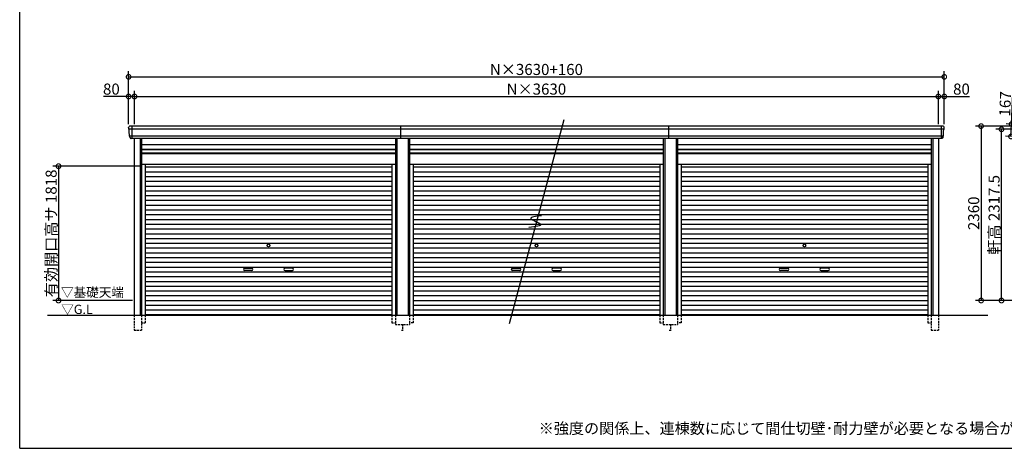
# Model space of a CAD drawing. Extents: x 225 to 20334, y 7 to 14162.
# Drawn here: x 225 to 13563, y 280 to 6080 of the extents above; entities that cross this region are included whole.
import ezdxf

# ---------------------------------------------------------------- set-up
doc = ezdxf.new("R2010")
doc.units = 0
doc.header["$LTSCALE"] = 20
doc.header["$PDMODE"] = 3
doc.header["$PDSIZE"] = 2
doc.linetypes.add('HIDDEN', pattern=[0.375, 0.25, -0.125])
doc.layers.get('0').update_dxf_attribs({"linetype": 'CONTINUOUS'})
doc.layers.get('DEFPOINTS').update_dxf_attribs({"linetype": 'CONTINUOUS'})
for name, color, linetype in [('仕様書枠', 230, 'CONTINUOUS'), ('寸法', 4, 'CONTINUOUS'), ('破線', 2, 'HIDDEN'), ('細線', 5, 'CONTINUOUS'), ('部品1', 7, 'CONTINUOUS'), ('Ｇ．Ｌ', 30, 'CONTINUOUS')]:
    doc.layers.add(name, color=color, linetype=linetype)
doc.styles.add('STYLE1', font='isocp.shx', dxfattribs={"bigfont": 'bigfont.shx'})
doc.styles.add('STYLE2', font='txt')
doc.dimstyles.new('INABA_S50G', dxfattribs={"dimtxt": 150, "dimasz": 125, "dimexe": 75, "dimexo": 25, "dimgap": 25, "dimtad": 3, "dimdec": 1, "dimdsep": 46, "dimtxsty": 'STYLE1', "dimblk1": 'DOTSMALL', "dimblk2": 'DOTSMALL', "dimsah": 1, "dimcen": 0, "dimclrt": 7, "dimadec": 0, "dimazin": 0, "dimtfac": 1, "dimtdec": 4, "dimtix": 1, "dimtmove": 0, "dimatfit": 3, "dimldrblk": 'DOTSMALL', "dimfxl": 1, "dimtolj": 1, "dimtzin": 0, "dimarcsym": 0})

# ---------------------------------------------------------------- blocks, each defined once
blk = doc.blocks.new('_DOTSMALL')
at = {"color": 0, "linetype": 'ByBlock', "ltscale": 50, "const_width": 0.5}
blk.add_lwpolyline([(-0.0625, 0, 1), (0.0625, 0, 1)], format="xyb", close=True, dxfattribs=at)
blk = doc.blocks.new('*D63')
at = {"layer": 'DEFPOINTS', "color": 0, "ltscale": 50}
for p in [(1780, 5041), (1700, 4640), (1780, 4640)]:
    blk.add_point(p, dxfattribs=at)
at = {"layer": '寸法', "color": 0, "lineweight": -2, "ltscale": 50}
for p, q in [((1700, 4665), (1700, 5116)), ((1780, 4665), (1780, 5116)), ((1700, 5041), (1360, 5041)), ((1780, 5041), (1700, 5041))]:
    blk.add_line(p, q, dxfattribs=at)
at = {"layer": '寸法', "color": 0, "lineweight": -2, "ltscale": 50, "xscale": 125, "yscale": 125, "zscale": 125, "rotation": 180}
blk.add_blockref('_DOTSMALL', (1700, 5041), dxfattribs=at)
at = {"layer": '寸法', "color": 0, "lineweight": -2, "ltscale": 50, "xscale": 125, "yscale": 125, "zscale": 125}
blk.add_blockref('_DOTSMALL', (1780, 5041), dxfattribs=at)
at = {"layer": '寸法', "color": 7, "ltscale": 50, "insert": (1467, 5141), "char_height": 150, "attachment_point": 5, "style": 'STYLE1'}
blk.add_mtext('\\A1;80', dxfattribs=at)
blk = doc.blocks.new('*D64')
at = {"layer": 'DEFPOINTS', "color": 0, "ltscale": 50}
for p in [(12670, 5041), (1780, 4640), (12670, 4640)]:
    blk.add_point(p, dxfattribs=at)
at = {"layer": '寸法', "color": 0, "lineweight": -2, "ltscale": 50}
for p, q in [((1780, 4665), (1780, 5116)), ((12670, 4665), (12670, 5116)), ((1780, 5041), (12670, 5041))]:
    blk.add_line(p, q, dxfattribs=at)
at = {"layer": '寸法', "color": 0, "lineweight": -2, "ltscale": 50, "xscale": 125, "yscale": 125, "zscale": 125, "rotation": 180}
blk.add_blockref('_DOTSMALL', (1780, 5041), dxfattribs=at)
at = {"layer": '寸法', "color": 0, "lineweight": -2, "ltscale": 50, "xscale": 125, "yscale": 125, "zscale": 125}
blk.add_blockref('_DOTSMALL', (12670, 5041), dxfattribs=at)
at = {"layer": '寸法', "color": 7, "ltscale": 50, "insert": (7225, 5141), "char_height": 150, "attachment_point": 5, "style": 'STYLE1'}
blk.add_mtext('\\A1;N×3630', dxfattribs=at)
blk = doc.blocks.new('*D65')
at = {"layer": 'DEFPOINTS', "color": 0, "ltscale": 50}
for p in [(12750, 5041), (12670, 4640), (12750, 4640)]:
    blk.add_point(p, dxfattribs=at)
at = {"layer": '寸法', "color": 0, "lineweight": -2, "ltscale": 50}
for p, q in [((12670, 4665), (12670, 5116)), ((12750, 4665), (12750, 5116)), ((12670, 5041), (12750, 5041)), ((12750, 5041), (13090, 5041))]:
    blk.add_line(p, q, dxfattribs=at)
at = {"layer": '寸法', "color": 0, "lineweight": -2, "ltscale": 50, "xscale": 125, "yscale": 125, "zscale": 125, "rotation": 180}
blk.add_blockref('_DOTSMALL', (12670, 5041), dxfattribs=at)
at = {"layer": '寸法', "color": 0, "lineweight": -2, "ltscale": 50, "xscale": 125, "yscale": 125, "zscale": 125}
blk.add_blockref('_DOTSMALL', (12750, 5041), dxfattribs=at)
at = {"layer": '寸法', "color": 7, "ltscale": 50, "insert": (12983, 5141), "char_height": 150, "attachment_point": 5, "style": 'STYLE1'}
blk.add_mtext('\\A1;80', dxfattribs=at)
blk = doc.blocks.new('*D66')
at = {"layer": 'DEFPOINTS', "color": 0, "ltscale": 50}
for p in [(1876, 4098), (751, 2280), (1776, 2280)]:
    blk.add_point(p, dxfattribs=at)
at = {"layer": '寸法', "color": 0, "lineweight": -2, "ltscale": 50}
for p, q in [((1851, 4098), (676, 4098)), ((751, 4098), (751, 2280)), ((1751, 2280), (676, 2280))]:
    blk.add_line(p, q, dxfattribs=at)
at = {"layer": '寸法', "color": 0, "lineweight": -2, "ltscale": 50, "xscale": 125, "yscale": 125, "zscale": 125}
for p, rotation in [((751, 4098), 90), ((751, 2280), 270)]:
    blk.add_blockref('_DOTSMALL', p, dxfattribs=dict(at, rotation=rotation))
at = {"layer": '寸法', "color": 7, "ltscale": 50, "insert": (651, 3189), "char_height": 150, "attachment_point": 5, "rotation": 90, "style": 'STYLE1'}
blk.add_mtext('\\A1;有効開口高サ 1818', dxfattribs=at)
blk = doc.blocks.new('*D69')
at = {"layer": 'DEFPOINTS', "color": 0, "ltscale": 50}
for p in [(14194, 4640), (13249, 2280), (14334, 2280)]:
    blk.add_point(p, dxfattribs=at)
at = {"layer": '寸法', "color": 0, "lineweight": -2, "ltscale": 50}
for p, q in [((14169, 4640), (13174, 4640)), ((13249, 4640), (13249, 2280)), ((14309, 2280), (13174, 2280))]:
    blk.add_line(p, q, dxfattribs=at)
at = {"layer": '寸法', "color": 0, "lineweight": -2, "ltscale": 50, "xscale": 125, "yscale": 125, "zscale": 125}
for p, rotation in [((13249, 4640), 90), ((13249, 2280), 270)]:
    blk.add_blockref('_DOTSMALL', p, dxfattribs=dict(at, rotation=rotation))
at = {"layer": '寸法', "color": 7, "ltscale": 50, "insert": (13149, 3460), "char_height": 150, "attachment_point": 5, "rotation": 90, "style": 'STYLE1'}
blk.add_mtext('\\A1;2360', dxfattribs=at)
blk = doc.blocks.new('*D74')
at = {"layer": 'DEFPOINTS', "color": 0, "ltscale": 50}
for p in [(13525, 4597), (14311, 4597), (14334, 2280)]:
    blk.add_point(p, dxfattribs=at)
at = {"layer": '寸法', "color": 0, "lineweight": -2, "ltscale": 50}
for p, q in [((14286, 4597), (13450, 4597)), ((13525, 2280), (13525, 4597)), ((14309, 2280), (13450, 2280))]:
    blk.add_line(p, q, dxfattribs=at)
at = {"layer": '寸法', "color": 0, "lineweight": -2, "ltscale": 50, "xscale": 125, "yscale": 125, "zscale": 125}
for p, rotation in [((13525, 4597), 90), ((13525, 2280), 270)]:
    blk.add_blockref('_DOTSMALL', p, dxfattribs=dict(at, rotation=rotation))
at = {"layer": '寸法', "color": 7, "ltscale": 50, "insert": (13425, 3439), "char_height": 150, "attachment_point": 5, "rotation": 90, "style": 'STYLE1'}
blk.add_mtext('\\A1;軒高 2317.5', dxfattribs=at)
blk = doc.blocks.new('*D76')
at = {"layer": 'DEFPOINTS', "color": 0, "ltscale": 50}
for p in [(14239, 4640), (13654, 4500), (14231, 4473)]:
    blk.add_point(p, dxfattribs=at)
at = {"layer": '寸法', "color": 0, "lineweight": -2, "ltscale": 50}
for p, q in [((13662, 4667), (13681, 5081)), ((14214, 4641), (13587, 4670)), ((13654, 4500), (13662, 4667)), ((14206, 4474), (13580, 4503))]:
    blk.add_line(p, q, dxfattribs=at)
at = {"layer": '寸法', "color": 0, "lineweight": -2, "ltscale": 50, "xscale": 125, "yscale": 125, "zscale": 125}
for p, rotation in [((13662, 4667), 87.3564150076941), ((13654, 4500), 267.3564150076941)]:
    blk.add_blockref('_DOTSMALL', p, dxfattribs=dict(at, rotation=rotation))
at = {"layer": '寸法', "color": 7, "ltscale": 50, "insert": (13575, 4941), "char_height": 150, "attachment_point": 5, "rotation": 87.3564, "style": 'STYLE1'}
blk.add_mtext('\\A1;167', dxfattribs=at)
blk = doc.blocks.new('*D77')
at = {"layer": 'DEFPOINTS', "color": 0, "ltscale": 50}
for p in [(12750, 5307), (1700, 4640), (12750, 4640)]:
    blk.add_point(p, dxfattribs=at)
at = {"layer": '寸法', "color": 0, "lineweight": -2, "ltscale": 50}
for p, q in [((1700, 4665), (1700, 5382)), ((12750, 4665), (12750, 5382)), ((1700, 5307), (12750, 5307))]:
    blk.add_line(p, q, dxfattribs=at)
at = {"layer": '寸法', "color": 0, "lineweight": -2, "ltscale": 50, "xscale": 125, "yscale": 125, "zscale": 125, "rotation": 180}
blk.add_blockref('_DOTSMALL', (1700, 5307), dxfattribs=at)
at = {"layer": '寸法', "color": 0, "lineweight": -2, "ltscale": 50, "xscale": 125, "yscale": 125, "zscale": 125}
blk.add_blockref('_DOTSMALL', (12750, 5307), dxfattribs=at)
at = {"layer": '寸法', "color": 7, "ltscale": 50, "insert": (7225, 5407), "char_height": 150, "attachment_point": 5, "style": 'STYLE1'}
blk.add_mtext('\\A1;N×3630+160', dxfattribs=at)

msp = doc.modelspace()

# ---------------------------------------------------------------- linework, layer by layer
at = {"layer": '仕様書枠', "ltscale": 50}
for q in [(225, 14162), (20334, 280)]:
    msp.add_line((225, 280), q, dxfattribs=at)
at = {"layer": '破線', "ltscale": 5}
for p, q in [((1775.91, 2080), (1775.91, 1880)), ((1875.91, 2080), (1875.91, 1880)), ((1923.91, 2080), (1923.91, 1980)), ((5266.11, 2080), (5266.11, 1980)), ((5314.11, 2080), (5314.11, 1955)), ((5505.91, 2080), (5505.91, 1955)), ((5553.91, 2080), (5553.91, 1980)), ((8896.11, 2080), (8896.11, 1980)), ((8944.11, 2080), (8944.11, 1955)), ((9135.91, 2080), (9135.91, 1955)), ((9183.91, 2080), (9183.91, 1980)), ((12526.11, 2080), (12526.11, 1980)), ((12574.11, 2080), (12574.11, 1880)), ((12674.11, 2080), (12674.11, 1880)), ((1775.91, 1880), (1875.91, 1880)), ((1875.91, 1980), (1923.91, 1980)), ((5266.11, 1980), (5314.11, 1980)), ((5314.11, 1955), (5505.91, 1955)), ((5395.01, 1880), (5425.01, 1880)), ((5410.01, 1955), (5410.01, 1880)), ((5553.91, 1980), (5505.91, 1980)), ((8896.11, 1980), (8944.11, 1980)), ((8944.11, 1955), (9135.91, 1955)), ((9025.01, 1880), (9055.01, 1880)), ((9040.01, 1955), (9040.01, 1880)), ((9183.91, 1980), (9135.91, 1980)), ((12526.11, 1980), (12574.11, 1980)), ((12574.11, 1880), (12674.11, 1880))]:
    msp.add_line(p, q, dxfattribs=at)
at = {"layer": '細線', "ltscale": 50}
for p, q in [((12746.06, 4597.93), (1703.96, 4597.93)), ((1776.01, 4597.93), (1707.85, 4597.93)), ((1742.01, 4640), (1742.01, 4473)), ((5390.01, 4473), (5390.01, 4640)), ((9020.01, 4473), (9020.01, 4640)), ((12708.01, 4640), (12708.01, 4473)), ((12734.56, 4503.51), (1715.46, 4503.51)), ((1855.91, 4473), (1855.91, 2080)), ((5334.11, 4473), (5334.11, 2080)), ((5485.91, 4473), (5485.91, 2080)), ((8964.11, 4473), (8964.11, 2080)), ((9115.91, 4473), (9115.91, 2080)), ((12594.11, 4473), (12594.11, 2080)), ((1875.91, 4323), (5314.11, 4323)), ((1875.91, 4278), (5314.11, 4278)), ((5505.91, 4323), (8944.11, 4323)), ((5505.91, 4278), (8944.11, 4278)), ((9135.91, 4323), (12574.11, 4323)), ((9135.91, 4278), (12574.11, 4278)), ((1923.91, 4087.45), (5266.11, 4087.45)), ((1923.91, 4022.95), (5266.11, 4022.95)), ((5553.91, 4087.45), (8896.11, 4087.45)), ((5553.91, 4022.95), (8896.11, 4022.95)), ((9183.91, 4087.45), (12526.11, 4087.45)), ((9183.91, 4022.95), (12526.11, 4022.95)), ((1923.91, 3958.45), (5266.11, 3958.45)), ((1923.91, 3893.95), (5266.11, 3893.95)), ((5553.91, 3958.45), (8896.11, 3958.45)), ((5553.91, 3893.95), (8896.11, 3893.95)), ((9183.91, 3958.45), (12526.11, 3958.45)), ((9183.91, 3893.95), (12526.11, 3893.95)), ((1923.91, 3829.45), (5266.11, 3829.45)), ((1923.91, 3764.95), (5266.11, 3764.95)), ((5553.91, 3829.45), (8896.11, 3829.45)), ((5553.91, 3764.95), (8896.11, 3764.95)), ((9183.91, 3829.45), (12526.11, 3829.45)), ((9183.91, 3764.95), (12526.11, 3764.95)), ((1923.91, 3700.45), (5266.11, 3700.45)), ((1923.91, 3635.95), (5266.11, 3635.95)), ((5553.91, 3700.45), (8896.11, 3700.45)), ((5553.91, 3635.95), (8896.11, 3635.95)), ((9183.91, 3700.45), (12526.11, 3700.45)), ((9183.91, 3635.95), (12526.11, 3635.95)), ((1923.91, 3571.45), (5266.11, 3571.45)), ((1923.91, 3506.95), (5266.11, 3506.95)), ((5553.91, 3571.45), (8896.11, 3571.45)), ((5553.91, 3506.95), (8896.11, 3506.95)), ((9183.91, 3571.45), (12526.11, 3571.45)), ((9183.91, 3506.95), (12526.11, 3506.95)), ((1923.91, 3442.45), (5266.11, 3442.45)), ((1923.91, 3377.95), (5266.11, 3377.95)), ((5553.91, 3442.45), (8896.11, 3442.45)), ((5553.91, 3377.95), (8896.11, 3377.95)), ((9183.91, 3442.45), (12526.11, 3442.45)), ((9183.91, 3377.95), (12526.11, 3377.95)), ((1923.91, 3313.45), (5266.11, 3313.45)), ((1923.91, 3248.95), (5266.11, 3248.95)), ((5553.91, 3313.45), (8896.11, 3313.45)), ((5553.91, 3248.95), (8896.11, 3248.95)), ((9183.91, 3313.45), (12526.11, 3313.45)), ((9183.91, 3248.95), (12526.11, 3248.95)), ((1923.91, 3184.45), (5266.11, 3184.45)), ((1923.91, 3119.95), (5266.11, 3119.95)), ((5553.91, 3184.45), (8896.11, 3184.45)), ((5553.91, 3119.95), (8896.11, 3119.95)), ((9183.91, 3184.45), (12526.11, 3184.45)), ((9183.91, 3119.95), (12526.11, 3119.95)), ((1923.91, 3055.45), (5266.11, 3055.45)), ((1923.91, 2990.95), (5266.11, 2990.95)), ((5553.91, 3055.45), (8896.11, 3055.45)), ((5553.91, 2990.95), (8896.11, 2990.95)), ((9183.91, 3055.45), (12526.11, 3055.45)), ((9183.91, 2990.95), (12526.11, 2990.95)), ((1923.91, 2926.45), (5266.11, 2926.45)), ((1923.91, 2861.95), (5266.11, 2861.95)), ((5553.91, 2926.45), (8896.11, 2926.45)), ((5553.91, 2861.95), (8896.11, 2861.95)), ((9183.91, 2926.45), (12526.11, 2926.45)), ((9183.91, 2861.95), (12526.11, 2861.95)), ((1923.91, 2797.45), (5266.11, 2797.45)), ((1923.91, 2732.95), (5266.11, 2732.95)), ((1923.91, 2668.45), (5266.11, 2668.45)), ((3271.51, 2717.2), (3368.51, 2717.2)), ((3368.51, 2684.2), (3271.51, 2684.2)), ((3918.51, 2717.2), (3821.51, 2717.2)), ((3821.51, 2684.2), (3918.51, 2684.2)), ((5553.91, 2797.45), (8896.11, 2797.45)), ((5553.91, 2732.95), (8896.11, 2732.95)), ((5553.91, 2668.45), (8896.11, 2668.45)), ((6901.51, 2717.2), (6998.51, 2717.2)), ((6998.51, 2684.2), (6901.51, 2684.2)), ((7548.51, 2717.2), (7451.51, 2717.2)), ((7451.51, 2684.2), (7548.51, 2684.2)), ((9183.91, 2797.45), (12526.11, 2797.45)), ((9183.91, 2732.95), (12526.11, 2732.95)), ((9183.91, 2668.45), (12526.11, 2668.45)), ((10531.51, 2717.2), (10628.51, 2717.2)), ((10628.51, 2684.2), (10531.51, 2684.2)), ((11178.51, 2717.2), (11081.51, 2717.2)), ((11081.51, 2684.2), (11178.51, 2684.2)), ((1923.91, 2603.95), (5266.11, 2603.95)), ((1923.91, 2539.45), (5266.11, 2539.45)), ((5553.91, 2603.95), (8896.11, 2603.95)), ((5553.91, 2539.45), (8896.11, 2539.45)), ((9183.91, 2603.95), (12526.11, 2603.95)), ((9183.91, 2539.45), (12526.11, 2539.45)), ((1923.91, 2474.95), (5266.11, 2474.95)), ((1923.91, 2410.45), (5266.11, 2410.45)), ((5553.91, 2474.95), (8896.11, 2474.95)), ((5553.91, 2410.45), (8896.11, 2410.45)), ((9183.91, 2474.95), (12526.11, 2474.95)), ((9183.91, 2410.45), (12526.11, 2410.45)), ((1923.91, 2345.95), (5266.11, 2345.95)), ((1923.91, 2281.45), (5266.11, 2281.45)), ((5553.91, 2345.95), (8896.11, 2345.95)), ((5553.91, 2281.45), (8896.11, 2281.45)), ((9183.91, 2345.95), (12526.11, 2345.95)), ((9183.91, 2281.45), (12526.11, 2281.45)), ((1923.91, 2216.95), (5266.11, 2216.95)), ((1923.91, 2152.45), (5266.11, 2152.45)), ((5553.91, 2216.95), (8896.11, 2216.95)), ((5553.91, 2152.45), (8896.11, 2152.45)), ((9183.91, 2216.95), (12526.11, 2216.95)), ((9183.91, 2152.45), (12526.11, 2152.45)), ((1923.91, 2088.8), (5266.11, 2088.8)), ((5553.91, 2088.8), (8896.11, 2088.8)), ((9183.91, 2088.8), (12526.11, 2088.8))]:
    msp.add_line(p, q, dxfattribs=at)
at = {"layer": '細線'}
for p, q in [((1742.01, 4639.8), (1742.01, 4473.2)), ((12708.01, 4639.8), (12708.01, 4473.2))]:
    msp.add_line(p, q, dxfattribs=at)
at = {"layer": '細線', "ltscale": 50}
for centre in [(3595.01, 3023.2), (7225.01, 3023.2), (10855.01, 3023.2)]:
    msp.add_circle(centre, 18, dxfattribs=at)
for centre, start, end in [((3271.51, 2700.7), 90, 270), ((3368.51, 2700.7), 270, 90), ((3821.51, 2700.7), 90, 270), ((3918.51, 2700.7), 270, 90), ((6901.51, 2700.7), 90, 270), ((6998.51, 2700.7), 270, 90), ((7451.51, 2700.7), 90, 270), ((7548.51, 2700.7), 270, 90), ((10531.51, 2700.7), 90, 270), ((10628.51, 2700.7), 270, 90), ((11081.51, 2700.7), 90, 270), ((11178.51, 2700.7), 270, 90)]:
    msp.add_arc(centre, 16.5, start, end, dxfattribs=at)
at = {"layer": '部品1', "ltscale": 50}
for p, q in [((7595.07, 4727.24), (6854.95, 1965.1)), ((12728.94, 4640), (1719.8, 4640)), ((12714.08, 4473), (1735.94, 4473)), ((1775.91, 4473), (1775.91, 2080)), ((1875.91, 4473), (1875.91, 2080)), ((5314.11, 4473), (5314.11, 2080)), ((5505.91, 4473), (5505.91, 2080)), ((8944.11, 4473), (8944.11, 2080)), ((9135.91, 4473), (9135.91, 2080)), ((12574.11, 4473), (12574.11, 2080)), ((12674.11, 4473), (12674.11, 2080)), ((1875.91, 4392.5), (5314.11, 4392.5)), ((1875.91, 4328.5), (5314.11, 4328.5)), ((1875.91, 4271), (5314.11, 4271)), ((5505.91, 4392.5), (8944.11, 4392.5)), ((5505.91, 4328.5), (8944.11, 4328.5)), ((5505.91, 4271), (8944.11, 4271)), ((9135.91, 4392.5), (12574.11, 4392.5)), ((9135.91, 4328.5), (12574.11, 4328.5)), ((9135.91, 4271), (12574.11, 4271)), ((1875.91, 4125), (5314.11, 4125)), ((1923.91, 4125), (1923.91, 2080)), ((5266.11, 4125), (5266.11, 2080)), ((5505.91, 4125), (8944.11, 4125)), ((5553.91, 4125), (5553.91, 2080)), ((8896.11, 4125), (8896.11, 2080)), ((9135.91, 4125), (12574.11, 4125)), ((9183.91, 4125), (9183.91, 2080)), ((12526.11, 4125), (12526.11, 2080))]:
    msp.add_line(p, q, dxfattribs=at)
at = {"layer": '部品1'}
for p, q in [((1705.53, 4597.51), (1703.96, 4597.93)), ((12744.49, 4597.51), (12746.06, 4597.93)), ((1715.46, 4503.51), (1713.89, 4503.93)), ((12734.56, 4503.51), (12736.13, 4503.93))]:
    msp.add_line(p, q, dxfattribs=at)
for centre, radius, start, end in [((1720.44, 4620.63), 19.38, 88.110605, 183.794844), ((1704.6, 4600.34), 2.5, 183.000259, 254.9999), ((1704.6, 4600.34), 2.5, 183, 255), ((1704.88, 4595.09), 2.5, 3.019237, 74.999872), ((12729.58, 4620.63), 19.38, 356.205156, 91.889395), ((12745.14, 4595.09), 2.5, 105.000128, 176.980763), ((12745.41, 4600.34), 2.5, 285.0001, 356.999741), ((12745.41, 4600.34), 2.5, 285, 357), ((1714.54, 4506.34), 2.5, 183.000075, 255.000175), ((1714.54, 4506.34), 2.5, 183, 255), ((1714.81, 4501.09), 2.5, 3.013515, 74.999263), ((12735.2, 4501.09), 2.5, 105.000737, 176.986485), ((12735.48, 4506.34), 2.5, 284.999825, 356.999925), ((12735.48, 4506.34), 2.5, 285, 357)]:
    msp.add_arc(centre, radius, start, end, dxfattribs=at)
for points in [[(1702.11, 4600.21), (1701.77, 4606.59), (1701.44, 4612.97), (1701.11, 4619.35)], [(1712.04, 4506.21), (1710.49, 4535.87), (1708.93, 4565.57), (1707.38, 4595.22)], [(12737.98, 4506.21), (12739.53, 4535.87), (12741.09, 4565.57), (12742.64, 4595.22)], [(12747.91, 4600.21), (12748.24, 4606.59), (12748.58, 4612.97), (12748.91, 4619.35)], [(1713.89, 4503.93), (1713.89, 4503.93), (1713.89, 4503.93), (1713.89, 4503.93)], [(1717.83, 4491.87), (1717.65, 4495.16), (1717.48, 4497.94), (1717.31, 4501.22)], [(1717.31, 4501.22), (1717.31, 4501.22), (1717.31, 4501.22), (1717.31, 4501.22)], [(12732.19, 4491.87), (12732.36, 4495.16), (12732.54, 4497.94), (12732.71, 4501.22)], [(12732.71, 4501.22), (12732.71, 4501.22), (12732.71, 4501.22), (12732.71, 4501.22)], [(12736.13, 4503.93), (12736.13, 4503.93), (12736.13, 4503.93), (12736.13, 4503.93)]]:
    msp.add_open_spline(points, degree=3, dxfattribs=at)
for points in [[(1717.83, 4491.87), (1717.86, 4491.29), (1717.91, 4490.7), (1718.08, 4489.5), (1718.2, 4488.89), (1718.49, 4487.67), (1718.66, 4487.07), (1718.97, 4486.17), (1719.08, 4485.87), (1719.25, 4485.44), (1719.31, 4485.29), (1719.43, 4485), (1719.49, 4484.86), (1719.69, 4484.41), (1719.84, 4484.11), (1720.14, 4483.51), (1720.3, 4483.22), (1720.8, 4482.35), (1721.16, 4481.8), (1721.93, 4480.73), (1722.33, 4480.21), (1722.98, 4479.48), (1723.2, 4479.23), (1723.66, 4478.76), (1723.9, 4478.53), (1724.26, 4478.19), (1724.38, 4478.08), (1724.63, 4477.86), (1724.76, 4477.75), (1725.14, 4477.43), (1725.39, 4477.22), (1725.91, 4476.83), (1726.18, 4476.63), (1726.71, 4476.26), (1726.98, 4476.09), (1727.81, 4475.57), (1728.37, 4475.26), (1729.24, 4474.83), (1729.54, 4474.7), (1730.13, 4474.44), (1730.44, 4474.31), (1731.03, 4474.09), (1731.32, 4473.99), (1731.9, 4473.8), (1732.2, 4473.71), (1732.79, 4473.55), (1733.09, 4473.47), (1733.69, 4473.34), (1733.98, 4473.28), (1734.84, 4473.13), (1735.39, 4473.05), (1735.94, 4473)], [(12732.19, 4491.87), (12732.16, 4491.29), (12732.11, 4490.7), (12731.93, 4489.5), (12731.82, 4488.89), (12731.53, 4487.67), (12731.36, 4487.07), (12731.05, 4486.17), (12730.94, 4485.87), (12730.77, 4485.44), (12730.71, 4485.29), (12730.59, 4485), (12730.53, 4484.86), (12730.32, 4484.41), (12730.18, 4484.11), (12729.87, 4483.51), (12729.71, 4483.22), (12729.22, 4482.35), (12728.86, 4481.8), (12728.09, 4480.73), (12727.68, 4480.21), (12727.04, 4479.48), (12726.81, 4479.23), (12726.36, 4478.76), (12726.12, 4478.53), (12725.76, 4478.19), (12725.63, 4478.08), (12725.39, 4477.86), (12725.26, 4477.75), (12724.88, 4477.43), (12724.63, 4477.22), (12724.11, 4476.83), (12723.84, 4476.63), (12723.31, 4476.26), (12723.04, 4476.09), (12722.21, 4475.57), (12721.64, 4475.26), (12720.77, 4474.83), (12720.48, 4474.7), (12719.88, 4474.44), (12719.58, 4474.31), (12718.99, 4474.09), (12718.7, 4473.99), (12718.12, 4473.8), (12717.82, 4473.71), (12717.23, 4473.55), (12716.93, 4473.47), (12716.33, 4473.34), (12716.03, 4473.28), (12715.18, 4473.13), (12714.63, 4473.05), (12714.08, 4473)]]:
    msp.add_open_spline(points, degree=3, knots=[0, 0, 0, 0, 0.058996815, 0.058996815, 0.117993631, 0.117993631, 0.176990446, 0.176990446, 0.206488854, 0.206488854, 0.221238057, 0.221238057, 0.235987261, 0.235987261, 0.268248941, 0.268248941, 0.300510621, 0.300510621, 0.365033982, 0.365033982, 0.429557342, 0.429557342, 0.461819022, 0.461819022, 0.494080702, 0.494080702, 0.510405104, 0.510405104, 0.526729507, 0.526729507, 0.559378311, 0.559378311, 0.592027115, 0.592027115, 0.624675919, 0.624675919, 0.689973528, 0.689973528, 0.722622332, 0.722622332, 0.755271136, 0.755271136, 0.785862244, 0.785862244, 0.816453352, 0.816453352, 0.84704446, 0.84704446, 0.877635568, 0.877635568, 0.934353867, 0.934353867, 0.934353867, 0.934353867], dxfattribs=at)
at = {"layer": '部品1', "ltscale": 50}
msp.add_open_spline([(7292.58, 3427.41), (7215.7, 3418.51), (7058.79, 3400.34), (7381.6, 3297.81), (7211.76, 3279.18), (7123.97, 3269.55)], degree=3, knots=[0, 0, 0, 0, 147.8767566, 301.80910932, 466.50492231, 466.50492231, 466.50492231, 466.50492231], dxfattribs=at)
at = {"layer": 'Ｇ．Ｌ', "color": 30, "ltscale": 50}
msp.add_line((600.77, 2080), (13342, 2080), dxfattribs=at)

# ---------------------------------------------------------------- texts
at = {"layer": '部品1', "color": 7, "ltscale": 50, "style": 'STYLE2'}
for s, p in [('▽基礎天端', (784.67, 2328.63)), ('▽G.L', (786.9, 2097.66))]:
    msp.add_text(s, height=125, dxfattribs=at).set_placement(p)
at = {"layer": '部品1', "ltscale": 50, "insert": (7255.9, 624.32), "char_height": 150, "width": 7829.517, "attachment_point": 1, "style": 'STYLE2'}
msp.add_mtext('※強度の関係上、連棟数に応じて間仕切壁･耐力壁が必要となる場合があります。', dxfattribs=at)

# ---------------------------------------------------------------- dimensions: what is measured, and where the dimension line sits
at = {"layer": '寸法', "ltscale": 50}
for base, p1, p2, text, picture, middle in [((12750.01, 5307.44), (1700.01, 4640), (12750.01, 4640), 'N×3630+160', '*D77', (7225.01, 5407.44)), ((12670.01, 5041.01), (1780.01, 4640), (12670.01, 4640), 'N×3630', '*D64', (7225.01, 5141.01))]:
    dim = msp.add_linear_dim(base=base, p1=p1, p2=p2, text=text, dimstyle='INABA_S50G', override={"dimtdec": 1, "dimtix": 0}, dxfattribs=at)
    dim.commit()
    dim.dimension.update_dxf_attribs({"geometry": picture, "text_midpoint": middle})
dim = msp.add_linear_dim(base=(1780.01, 5041.01), p1=(1700.01, 4640), p2=(1780.01, 4640), dimstyle='INABA_S50G', override={"dimtdec": 1, "dimtix": 0}, dxfattribs=at)
dim.commit()
dim.dimension.update_dxf_attribs({"geometry": '*D63', "text_midpoint": (1467.45, 5041.01), "dimtype": 160})
dim = msp.add_linear_dim(base=(12750.01, 5041.01), p1=(12670.01, 4640), p2=(12750.01, 4640), dimstyle='INABA_S50G', override={"dimtdec": 1, "dimtix": 0}, dxfattribs=at)
dim.commit()
dim.dimension.update_dxf_attribs({"geometry": '*D65', "text_midpoint": (12982.57, 5141.01)})
dim = msp.add_linear_dim(base=(13654.42, 4499.89), p1=(14238.69, 4640.09), p2=(14230.99, 4473.27), angle=87.356415, dimstyle='INABA_S50G', override={"dimtdec": 1, "dimtix": 0}, dxfattribs=at)
dim.commit()
dim.dimension.update_dxf_attribs({"geometry": '*D76', "text_midpoint": (13674.58, 4936.43), "dimtype": 160})
dim = msp.add_linear_dim(base=(13248.57, 2280), p1=(14194.01, 4640), p2=(14334.01, 2280), angle=90, dimstyle='INABA_S50G', dxfattribs=at)
dim.commit()
dim.dimension.update_dxf_attribs({"geometry": '*D69', "text_midpoint": (13148.55, 3460)})
dim = msp.add_linear_dim(base=(13525.37, 4597.5), p1=(14334.01, 2280), p2=(14310.81, 4597.5), angle=90, text='軒高 <>', dimstyle='INABA_S50G', override={"dimtdec": 1, "dimtix": 0, "dimtmove": 0}, dxfattribs=at)
dim.commit()
dim.dimension.update_dxf_attribs({"geometry": '*D74', "text_midpoint": (13525.37, 3438.75), "dimtype": 160})
dim = msp.add_linear_dim(base=(751.48, 2280), p1=(1875.91, 4098), p2=(1776.01, 2280), angle=90, text='有効開口高サ <>', dimstyle='INABA_S50G', dxfattribs=at)
dim.commit()
dim.dimension.update_dxf_attribs({"geometry": '*D66', "text_midpoint": (651.48, 3189)})

doc.saveas('drawing.dxf')
